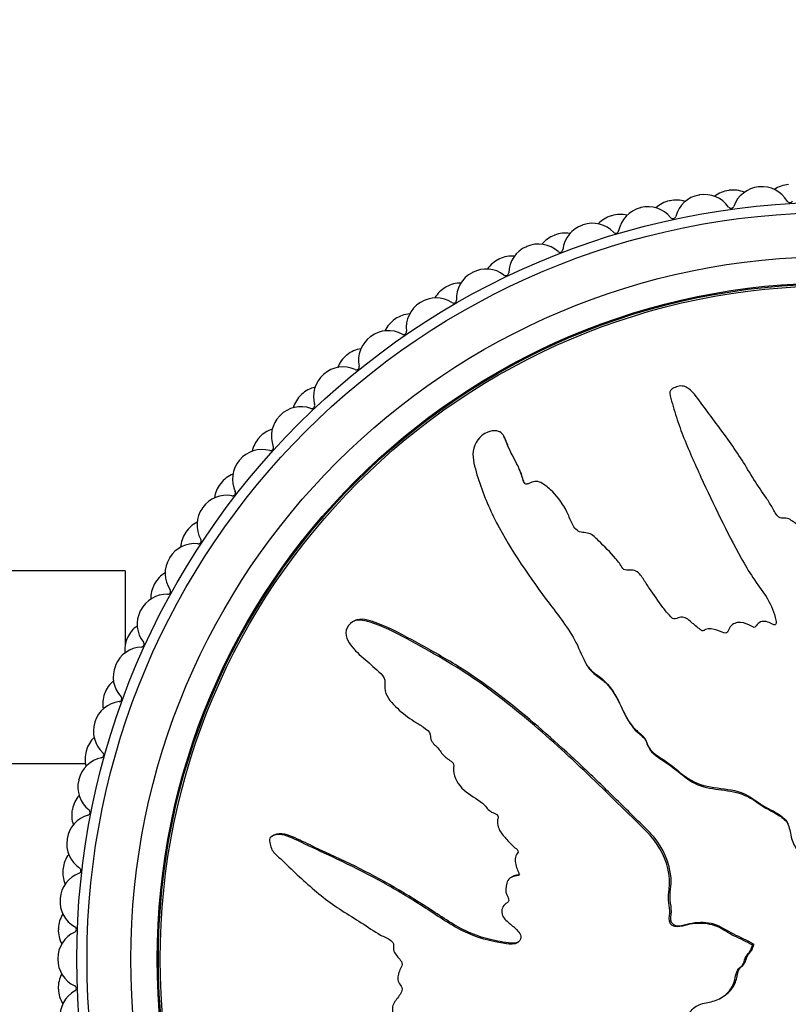
# Model space of a CAD drawing. Units: millimetres. Extents: x 0 to 1245, y 0 to 1897.
# Drawn here: x 751 to 777, y 555 to 589 of the extents above; entities that cross this region are included whole.
import ezdxf
from ezdxf import colors
from ezdxf.entities.mleader import LeaderData, LeaderLine
from ezdxf.math import Vec2, Vec3

# ---------------------------------------------------------------- set-up
doc = ezdxf.new("R2010")
doc.units = ezdxf.units.MM
doc.layers.add('DV5_Défaut', color=7, linetype='Continuous')
doc.layers.add('Défaut', color=7, linetype='Continuous')

# ---------------------------------------------------------------- blocks, each defined once
blk = doc.blocks.new('_DOT')
at = {"color": 0}
blk.add_line((0, 0), (-1, 0), dxfattribs=at)
at = {"color": 0, "const_width": 0.333}
blk.add_lwpolyline([(-0.1665, 0, 1), (0.1665, 0, 1)], format="xyb", close=True, dxfattribs=at)
blk = doc.blocks.new('SE4')
at = {"layer": 'DV5_Défaut', "color": 7, "linetype": 'Continuous'}
for p, q in [((767.469, 574.47), (767.441, 574.524)), ((769.575, 571.978), (769.548, 572.03)), ((767.205, 571.548), (767.233, 571.494)), ((775.226, 570.963), (775.253, 570.912)), ((754.501, 569.934), (743.501, 569.934)), ((754.501, 569.934), (754.501, 567.391)), ((762.341, 568.23), (762.287, 568.202)), ((770.209, 566.822), (770.236, 566.77)), ((753.149, 563.343), (743.501, 563.343)), ((759.585, 560.906), (759.532, 560.878)), ((767.74, 559.495), (767.688, 559.468)), ((775.916, 557.157), (775.968, 557.184)), ((775.932, 557.148), (775.916, 557.157)), ((775.932, 557.148), (775.984, 557.175)), ((775.984, 557.175), (775.968, 557.184)), ((774.808, 555.323), (774.86, 555.35))]:
    blk.add_line(p, q, dxfattribs=at)
for radius in [25.85, 25.5, 24, 23.1, 23.063, 23]:
    blk.add_circle((778.701, 556.671), radius, dxfattribs=at)
for centre, radius, start, end in [((777.219, 582.128), 1, 93.3333, 123.4079), ((774.293, 581.787), 1, 34.895, 99.9556), ((775.251, 581.936), 1, 97.7778, 127.8523), ((778.701, 556.671), 26.5, 97.7333, 97.7778), ((775.27, 581.939), 1, 67.6588, 97.7333), ((776.233, 582.051), 1, 95.5556, 160.6161), ((778.701, 556.671), 26.5, 95.5111, 95.5556), ((776.252, 582.053), 1, 30.4505, 95.5111), ((773.303, 581.593), 1, 102.2222, 132.2968), ((778.701, 556.671), 26.5, 102.1778, 102.2222), ((773.322, 581.597), 1, 72.1032, 102.1778), ((774.273, 581.784), 1, 100, 165.0606), ((778.701, 556.671), 26.5, 99.9556, 100), ((777.201, 582.611), 0.1, 210.4505, 336.1717), ((771.407, 581.105), 1, 76.5477, 106.6222), ((772.341, 581.365), 1, 104.4444, 169.505), ((778.701, 556.671), 26.5, 104.4, 104.4444), ((772.36, 581.37), 1, 39.3394, 104.4), ((775.195, 582.416), 0.1, 214.895, 340.6161), ((770.465, 580.804), 1, 43.7839, 108.8444), ((771.388, 581.1), 1, 106.6667, 136.7412), ((778.701, 556.671), 26.5, 106.6222, 106.6667), ((773.211, 582.067), 0.1, 219.3394, 345.0606), ((769.535, 580.467), 1, 80.9921, 111.0667), ((770.446, 580.798), 1, 108.8889, 173.9495), ((778.701, 556.671), 26.5, 108.8444, 108.8889), ((771.259, 581.565), 0.1, 223.7839, 349.505), ((768.62, 580.093), 1, 48.2283, 113.2889), ((769.517, 580.46), 1, 111.1111, 141.1857), ((778.701, 556.671), 26.5, 111.0667, 111.1111), ((768.601, 580.086), 1, 113.3333, 178.3939), ((778.701, 556.671), 26.5, 113.2889, 113.3333), ((769.352, 580.914), 0.1, 228.2283, 353.9495), ((767.701, 579.676), 1, 115.5556, 145.6301), ((778.701, 556.671), 26.5, 115.5111, 115.5556), ((767.719, 579.685), 1, 85.4366, 115.5111), ((766.817, 579.232), 1, 117.7778, 182.8384), ((778.701, 556.671), 26.5, 117.7333, 117.7778), ((766.835, 579.242), 1, 52.6727, 117.7333), ((767.502, 580.116), 0.1, 232.6727, 358.3939), ((765.969, 578.765), 1, 89.881, 119.9556), ((765.951, 578.755), 1, 120, 150.0745), ((778.701, 556.671), 26.5, 119.9556, 120), ((765.105, 578.244), 1, 122.2222, 187.2828), ((778.701, 556.671), 26.5, 122.1778, 122.2222), ((765.121, 578.254), 1, 57.1172, 122.1778), ((765.719, 579.178), 0.1, 237.1172, 2.8384), ((764.278, 577.7), 1, 124.4444, 154.519), ((778.701, 556.671), 26.5, 124.4, 124.4444), ((764.295, 577.711), 1, 94.3255, 124.4), ((763.49, 577.137), 1, 61.5616, 126.6222), ((764.014, 578.104), 0.1, 241.5616, 7.2828), ((763.474, 577.125), 1, 126.6667, 191.7273), ((778.701, 556.671), 26.5, 126.6222, 126.6667), ((762.708, 576.532), 1, 98.7699, 128.8444), ((762.692, 576.519), 1, 128.8889, 158.9634), ((778.701, 556.671), 26.5, 128.8444, 128.8889), ((761.95, 575.897), 1, 66.0061, 131.0667), ((762.397, 576.902), 0.1, 246.0061, 11.7273), ((761.935, 575.884), 1, 131.1111, 196.1717), ((778.701, 556.671), 26.5, 131.0667, 131.1111), ((761.217, 575.233), 1, 103.2143, 133.2889), ((761.202, 575.219), 1, 133.3333, 163.4079), ((778.701, 556.671), 26.5, 133.2889, 133.3333), ((760.51, 574.541), 1, 70.4505, 135.5111), ((760.878, 575.577), 0.1, 250.4505, 16.1717), ((760.496, 574.527), 1, 135.5556, 200.6161), ((778.701, 556.671), 26.5, 135.5111, 135.5556), ((759.831, 573.822), 1, 107.6588, 137.7333), ((759.818, 573.807), 1, 137.7778, 167.8523), ((778.701, 556.671), 26.5, 137.7333, 137.7778), ((759.18, 573.077), 1, 74.895, 139.9556), ((759.467, 574.139), 0.1, 254.895, 20.6161), ((759.167, 573.062), 1, 140, 205.0606), ((778.701, 556.671), 26.5, 139.9556, 140), ((758.559, 572.308), 1, 112.1032, 142.1778), ((758.546, 572.292), 1, 142.2222, 172.2968), ((778.701, 556.671), 26.5, 142.1778, 142.2222), ((757.967, 571.515), 1, 79.3394, 144.4), ((758.171, 572.596), 0.1, 259.3394, 25.0606), ((757.956, 571.499), 1, 144.4444, 209.505), ((778.701, 556.671), 26.5, 144.4, 144.4444), ((757.407, 570.7), 1, 116.5477, 146.6222), ((757.397, 570.684), 1, 146.6667, 176.7412), ((778.701, 556.671), 26.5, 146.6222, 146.6667), ((756.999, 570.957), 0.1, 263.7839, 29.505), ((756.879, 569.864), 1, 83.7839, 148.8444), ((756.869, 569.847), 1, 148.8889, 213.9495), ((778.701, 556.671), 26.5, 148.8444, 148.8889), ((756.384, 569.008), 1, 120.9921, 151.0667), ((756.375, 568.99), 1, 151.1111, 181.1857), ((778.701, 556.671), 26.5, 151.0667, 151.1111), ((755.923, 568.133), 1, 88.2283, 153.2889), ((755.957, 569.233), 0.1, 268.2283, 33.9495), ((755.914, 568.115), 1, 153.3333, 218.3939), ((778.701, 556.671), 26.5, 153.2889, 153.3333), ((755.495, 567.241), 1, 125.4366, 155.5111), ((778.701, 556.671), 26.5, 155.5111, 155.5556), ((755.103, 566.333), 1, 92.6727, 157.7333), ((755.487, 567.223), 1, 155.5556, 185.6301), ((755.052, 567.432), 0.1, 272.6727, 38.3939), ((755.095, 566.315), 1, 157.7778, 222.8384), ((778.701, 556.671), 26.5, 157.7333, 157.7778), ((754.746, 565.411), 1, 129.881, 159.9556), ((754.739, 565.393), 1, 160, 190.0745), ((778.701, 556.671), 26.5, 159.9556, 160), ((754.289, 565.567), 0.1, 277.1172, 42.8384), ((754.425, 564.476), 1, 97.1172, 162.1778), ((754.419, 564.457), 1, 162.2222, 227.2828), ((778.701, 556.671), 26.5, 162.1778, 162.2222), ((754.141, 563.528), 1, 134.3255, 164.4), ((754.136, 563.509), 1, 164.4444, 194.519), ((778.701, 556.671), 26.5, 164.4, 164.4444), ((753.673, 563.649), 0.1, 281.5616, 47.2828), ((753.893, 562.571), 1, 101.5616, 166.6222), ((753.889, 562.552), 1, 166.6667, 231.7273), ((778.701, 556.671), 26.5, 166.6222, 166.6667), ((753.683, 561.605), 1, 138.7699, 168.8444), ((753.511, 560.631), 1, 106.0061, 171.0667), ((753.679, 561.585), 1, 168.8889, 198.9634), ((778.701, 556.671), 26.5, 168.8444, 168.8889), ((753.207, 561.688), 0.1, 286.0061, 51.7273), ((753.508, 560.611), 1, 171.1111, 236.1717), ((778.701, 556.671), 26.5, 171.0667, 171.1111), ((753.376, 559.651), 1, 143.2143, 173.2889), ((753.28, 558.667), 1, 110.4505, 175.5111), ((753.374, 559.631), 1, 173.3333, 203.4079), ((778.701, 556.671), 26.5, 173.2889, 173.3333), ((752.895, 559.697), 0.1, 290.4505, 56.1717), ((753.278, 558.647), 1, 175.5556, 240.6161), ((778.701, 556.671), 26.5, 175.5111, 175.5556), ((753.221, 557.68), 1, 147.6588, 177.7333), ((753.201, 556.691), 1, 114.895, 179.9556), ((778.701, 556.671), 26.5, 177.7333, 177.7778), ((753.221, 557.66), 1, 177.7778, 207.8523), ((752.738, 557.689), 0.1, 294.895, 60.6161), ((778.701, 556.671), 26.5, 179.9556, 180), ((753.201, 556.671), 1, 180, 245.0606), ((753.22, 555.702), 1, 152.1032, 182.1778), ((778.701, 556.671), 26.5, 182.1778, 182.2222), ((753.221, 555.682), 1, 182.2222, 212.2968), ((753.277, 554.715), 1, 119.3394, 184.4), ((752.738, 555.674), 0.1, 299.3394, 65.0606)]:
    blk.add_arc(centre, radius, start, end, dxfattribs=at)
for points, knots in [([(779.187, 559.456), (779.294, 559.654), (779.395, 559.855), (779.583, 560.264), (779.726, 560.446), (779.902, 560.86), (779.932, 561.097), (779.917, 561.441), (779.902, 561.556), (779.852, 561.783), (779.807, 561.892), (779.798, 562.126), (779.874, 562.261), (780.116, 562.305), (780.237, 562.262), (780.48, 562.271), (780.601, 562.299), (780.843, 562.319), (780.964, 562.303), (781.573, 562.232), (782.053, 562.369), (782.888, 562.843), (783.204, 563.21), (783.869, 563.884), (784.201, 564.22), (785.189, 565.237), (785.835, 565.923), (787.067, 567.334), (787.656, 568.059), (788.728, 569.589), (789.187, 570.417), (789.863, 571.649), (790.077, 572.065), (790.245, 572.617), (790.276, 572.727), (790.286, 572.962), (790.25, 573.086), (790.085, 573.269), (789.965, 573.329), (789.724, 573.329), (789.608, 573.283), (789.308, 573.099), (789.151, 572.917), (788.836, 572.564), (788.685, 572.38), (788.439, 572.12), (788.353, 572.023), (788.114, 571.986), (787.988, 572.016), (787.628, 571.932), (787.438, 571.748), (787.1, 571.397), (786.957, 571.2), (786.758, 570.892), (786.696, 570.786), (786.558, 570.584), (786.483, 570.469), (786.299, 570.437), (786.235, 570.438), (786.118, 570.388), (786.071, 570.344), (785.94, 570.21), (785.844, 570.131), (785.636, 569.99), (785.561, 569.886), (785.456, 569.723), (785.412, 569.666), (785.285, 569.64), (785.217, 569.658), (784.889, 569.64), (784.651, 569.489), (784.307, 569.103), (784.191, 568.867), (783.942, 568.571), (783.832, 568.497), (783.715, 568.343), (783.695, 568.278), (783.634, 568.165), (783.577, 568.106), (783.394, 568.185), (783.255, 568.146), (783.013, 568.043), (782.916, 567.951), (782.724, 567.775), (782.62, 567.696), (782.496, 567.545), (782.466, 567.479), (782.345, 567.428), (782.292, 567.503), (782.107, 567.576), (781.961, 567.542), (781.771, 567.483), (781.71, 567.453), (781.616, 567.416), (781.574, 567.415), (781.547, 567.477), (781.546, 567.512), (781.53, 567.612), (781.51, 567.678), (781.426, 567.786), (781.361, 567.818), (781.166, 567.875), (781.023, 567.887), (780.833, 567.811), (780.773, 567.772), (780.636, 567.769), (780.616, 567.859), (780.479, 568.005), (780.316, 568.034), (780.07, 567.925), (779.985, 567.813), (779.813, 567.61), (779.729, 567.505), (779.57, 567.382), (779.505, 567.351), (779.371, 567.369), (779.309, 567.407), (779.195, 567.572), (779.213, 567.718), (779.304, 568.37), (779.434, 568.878), (779.906, 569.815), (780.215, 570.252), (780.788, 571.142), (781.059, 571.594), (781.827, 572.974), (782.256, 573.941), (782.821, 575.116), (782.954, 575.356), (782.96, 575.681), (782.949, 575.746), (782.899, 575.869), (782.852, 575.932), (782.716, 575.944), (782.649, 575.922), (782.518, 575.889), (782.452, 575.867), (782.29, 575.757), (782.213, 575.65), (782.034, 575.462), (781.943, 575.369), (781.674, 575.086), (781.494, 574.895), (780.971, 574.312), (780.645, 573.904), (780.222, 573.247), (780.087, 573.024), (779.804, 572.586), (779.656, 572.372), (779.463, 572.03), (779.421, 571.901), (779.304, 571.743), (779.244, 571.702), (779.11, 571.699), (779.041, 571.717), (778.857, 571.644), (778.768, 571.537), (778.608, 571.422), (778.538, 571.391), (778.417, 571.45), (778.356, 571.48), (778.165, 571.543), (778.021, 571.59), (777.847, 571.491), (777.793, 571.447), (777.668, 571.399), (777.596, 571.419), (777.426, 571.524), (777.325, 571.614), (777.152, 571.718), (777.087, 571.738), (776.955, 571.732), (776.883, 571.729), (776.731, 571.851), (776.674, 571.972), (776.548, 572.198), (776.478, 572.306), (776.26, 572.626), (776.109, 572.836), (775.705, 573.495), (775.446, 573.941), (774.834, 574.766), (774.531, 575.178), (774.079, 575.789), (773.949, 576.012), (773.639, 576.236), (773.504, 576.271), (773.315, 576.213), (773.252, 576.192), (773.14, 576.124), (773.103, 576.063), (773.105, 575.876), (773.157, 575.757), (773.226, 575.515), (773.262, 575.394), (773.377, 575.032), (773.462, 574.792), (773.738, 574.076), (773.95, 573.606), (774.596, 572.201), (775.047, 571.275), (775.669, 570.143), (775.798, 569.919), (776.087, 569.486), (776.25, 569.279), (776.53, 568.839), (776.641, 568.599), (776.723, 568.282), (776.744, 568.217), (776.732, 568.119), (776.712, 568.083), (776.645, 568.087), (776.616, 568.107), (776.47, 568.185), (776.326, 568.243), (776.144, 568.16), (776.093, 568.115), (776.034, 568.034), (776.016, 567.995), (775.952, 568.012), (775.922, 568.026), (775.775, 568.102), (775.656, 568.163), (775.389, 568.176), (775.243, 568.133), (775.13, 567.968), (775.116, 567.9), (775.04, 567.79), (774.959, 567.812), (774.773, 567.88), (774.65, 567.934), (774.452, 567.956), (774.383, 567.952), (774.291, 567.913), (774.263, 567.889), (774.196, 567.885), (774.169, 567.913), (774.034, 568.009), (773.936, 568.099), (773.734, 568.271), (773.618, 568.365), (773.418, 568.349), (773.356, 568.315), (773.227, 568.274), (773.172, 568.33), (773.033, 568.475), (772.951, 568.579), (772.71, 568.897), (772.558, 569.115), (772.336, 569.446), (772.263, 569.557), (772.117, 569.779), (772.032, 569.895), (771.834, 569.965), (771.761, 569.961), (771.619, 569.953), (771.539, 569.961), (771.424, 570.137), (771.343, 570.252), (771.072, 570.572), (770.867, 570.765), (770.571, 571.063), (770.471, 571.175), (770.203, 571.251), (770.045, 571.232), (769.827, 571.407), (769.768, 571.54), (769.657, 571.796), (769.604, 571.925), (769.408, 572.293), (769.236, 572.514), (768.931, 572.792), (768.826, 572.886), (768.638, 572.976), (768.568, 572.994), (768.427, 572.979), (768.362, 572.944), (768.262, 572.905), (768.226, 572.892), (768.157, 572.906), (768.135, 572.938), (768.09, 573.029), (768.076, 573.098), (768.013, 573.293), (767.961, 573.42), (767.785, 573.786), (767.644, 574.015), (767.498, 574.386), (767.467, 574.518), (767.289, 574.719), (767.129, 574.737), (766.706, 574.643), (766.475, 574.395), (766.341, 573.847), (766.417, 573.577), (766.639, 572.794), (766.842, 572.278), (767.572, 570.794), (768.216, 569.864), (769.22, 568.509), (769.577, 568.07), (769.988, 567.337), (770.08, 567.066), (770.276, 566.694), (770.361, 566.58), (770.586, 566.396), (770.714, 566.318), (771.039, 566.031), (771.196, 565.784), (771.471, 565.256), (771.573, 564.972), (771.835, 564.607), (771.943, 564.499), (772.118, 564.352), (772.177, 564.303), (772.269, 564.183), (772.297, 564.105), (772.438, 563.718), (772.742, 563.589), (773.247, 563.231), (773.475, 563.018), (773.988, 562.67), (774.3, 562.581), (774.927, 562.49), (775.245, 562.465), (775.847, 562.261), (776.088, 562.034), (776.503, 561.793), (776.649, 561.727), (776.924, 561.563), (777.056, 561.459), (777.193, 561.174), (777.212, 561.009), (777.287, 560.695), (777.348, 560.547), (777.55, 560.28), (777.683, 560.169), (777.985, 560.031), (778.164, 560.036), (778.394, 559.921), (778.437, 559.841), (778.565, 559.733), (778.659, 559.728), (778.811, 559.656), (778.877, 559.598), (779.016, 559.499), (779.097, 559.469), (779.178, 559.44)], [0, 0, 0, 0, 0.007813, 0.007813, 0.015625, 0.015625, 0.023438, 0.023438, 0.027344, 0.027344, 0.03125, 0.03125, 0.035156, 0.035156, 0.039063, 0.039063, 0.042969, 0.042969, 0.046875, 0.046875, 0.0625, 0.0625, 0.078125, 0.078125, 0.09375, 0.09375, 0.125, 0.125, 0.15625, 0.15625, 0.1875, 0.1875, 0.203125, 0.203125, 0.207031, 0.207031, 0.210938, 0.210938, 0.214844, 0.214844, 0.21875, 0.21875, 0.226563, 0.226563, 0.234375, 0.234375, 0.238281, 0.238281, 0.242188, 0.242188, 0.25, 0.25, 0.257813, 0.257813, 0.261719, 0.261719, 0.265625, 0.265625, 0.267578, 0.267578, 0.269531, 0.269531, 0.273438, 0.273438, 0.277344, 0.277344, 0.279297, 0.279297, 0.28125, 0.28125, 0.289063, 0.289063, 0.296875, 0.296875, 0.300781, 0.300781, 0.302734, 0.302734, 0.304688, 0.304688, 0.308594, 0.308594, 0.3125, 0.3125, 0.316406, 0.316406, 0.318359, 0.318359, 0.320313, 0.320313, 0.324219, 0.324219, 0.326172, 0.326172, 0.327148, 0.327148, 0.328125, 0.328125, 0.330078, 0.330078, 0.332031, 0.332031, 0.335938, 0.335938, 0.337891, 0.337891, 0.339844, 0.339844, 0.34375, 0.34375, 0.347656, 0.347656, 0.351563, 0.351563, 0.353516, 0.353516, 0.355469, 0.355469, 0.359375, 0.359375, 0.375, 0.375, 0.390625, 0.390625, 0.40625, 0.40625, 0.4375, 0.4375, 0.445312, 0.445312, 0.447266, 0.447266, 0.449219, 0.449219, 0.451172, 0.451172, 0.453125, 0.453125, 0.457031, 0.457031, 0.460937, 0.460937, 0.46875, 0.46875, 0.484375, 0.484375, 0.492187, 0.492187, 0.5, 0.5, 0.503906, 0.503906, 0.505859, 0.505859, 0.507812, 0.507812, 0.511719, 0.511719, 0.513672, 0.513672, 0.515625, 0.515625, 0.519531, 0.519531, 0.521484, 0.521484, 0.523437, 0.523437, 0.527344, 0.527344, 0.529297, 0.529297, 0.53125, 0.53125, 0.535156, 0.535156, 0.539062, 0.539062, 0.546875, 0.546875, 0.5625, 0.5625, 0.578125, 0.578125, 0.585937, 0.585937, 0.589844, 0.589844, 0.591797, 0.591797, 0.59375, 0.59375, 0.597656, 0.597656, 0.601562, 0.601562, 0.609375, 0.609375, 0.625, 0.625, 0.65625, 0.65625, 0.664062, 0.664062, 0.671875, 0.671875, 0.679687, 0.679687, 0.681641, 0.681641, 0.682617, 0.682617, 0.683594, 0.683594, 0.6875, 0.6875, 0.689453, 0.689453, 0.69043, 0.69043, 0.691406, 0.691406, 0.695312, 0.695312, 0.699219, 0.699219, 0.701172, 0.701172, 0.703125, 0.703125, 0.707031, 0.707031, 0.708984, 0.708984, 0.709961, 0.709961, 0.710937, 0.710937, 0.714844, 0.714844, 0.71875, 0.71875, 0.720703, 0.720703, 0.722656, 0.722656, 0.726562, 0.726562, 0.734375, 0.734375, 0.738281, 0.738281, 0.742187, 0.742187, 0.744141, 0.744141, 0.746094, 0.746094, 0.75, 0.75, 0.757812, 0.757812, 0.761719, 0.761719, 0.765625, 0.765625, 0.769531, 0.769531, 0.773437, 0.773437, 0.78125, 0.78125, 0.785156, 0.785156, 0.787109, 0.787109, 0.789062, 0.789062, 0.790039, 0.790039, 0.791016, 0.791016, 0.792969, 0.792969, 0.796875, 0.796875, 0.804687, 0.804687, 0.808594, 0.808594, 0.8125, 0.8125, 0.820312, 0.820312, 0.828125, 0.828125, 0.84375, 0.84375, 0.875, 0.875, 0.890625, 0.890625, 0.898437, 0.898437, 0.902344, 0.902344, 0.90625, 0.90625, 0.914062, 0.914062, 0.921875, 0.921875, 0.925781, 0.925781, 0.927734, 0.927734, 0.929687, 0.929687, 0.9375, 0.9375, 0.945312, 0.945312, 0.953125, 0.953125, 0.960937, 0.960937, 0.96875, 0.96875, 0.972656, 0.972656, 0.976562, 0.976562, 0.980469, 0.980469, 0.984375, 0.984375, 0.988281, 0.988281, 0.992187, 0.992187, 0.994141, 0.994141, 0.996094, 0.996094, 0.998047, 0.998047, 1, 1, 1, 1]), ([(768.151, 572.908), (768.145, 572.919), (768.14, 572.931), (768.084, 573.074), (768.051, 573.213), (767.942, 573.471), (767.878, 573.595), (767.747, 573.84), (767.682, 573.962), (767.569, 574.213), (767.533, 574.347), (767.47, 574.469), (767.469, 574.469), (767.469, 574.47)], [0, 0, 0, 0, 0.021868, 0.021868, 0.266103, 0.266103, 0.510338, 0.510338, 0.754573, 0.754573, 0.998808, 0.998808, 1, 1, 1, 1]), ([(775.916, 557.157), (775.718, 557.263), (775.518, 557.365), (775.109, 557.553), (774.927, 557.696), (774.513, 557.872), (774.276, 557.902), (773.932, 557.887), (773.817, 557.871), (773.59, 557.822), (773.48, 557.776), (773.246, 557.767), (773.111, 557.843), (773.068, 558.085), (773.111, 558.207), (773.101, 558.449), (773.074, 558.57), (773.054, 558.812), (773.07, 558.934), (773.14, 559.542), (773.004, 560.023), (772.53, 560.858), (772.162, 561.173), (771.489, 561.839), (771.152, 562.171), (770.136, 563.158), (769.45, 563.805), (768.038, 565.037), (767.313, 565.625), (765.784, 566.697), (764.956, 567.157), (763.724, 567.833), (763.308, 568.047), (762.756, 568.214), (762.645, 568.246), (762.41, 568.255), (762.286, 568.22), (762.104, 568.054), (762.044, 567.935), (762.044, 567.693), (762.089, 567.578), (762.274, 567.277), (762.455, 567.121), (762.809, 566.806), (762.992, 566.655), (763.252, 566.408), (763.35, 566.322), (763.387, 566.084), (763.357, 565.957), (763.441, 565.598), (763.624, 565.407), (763.975, 565.07), (764.172, 564.927), (764.48, 564.727), (764.586, 564.666), (764.788, 564.528), (764.904, 564.453), (764.936, 564.268), (764.935, 564.204), (764.985, 564.088), (765.028, 564.041), (765.162, 563.91), (765.241, 563.813), (765.383, 563.605), (765.487, 563.53), (765.65, 563.426), (765.707, 563.382), (765.732, 563.255), (765.714, 563.187), (765.732, 562.858), (765.883, 562.621), (766.27, 562.276), (766.506, 562.161), (766.801, 561.912), (766.876, 561.801), (767.03, 561.684), (767.094, 561.665), (767.208, 561.604), (767.267, 561.547), (767.188, 561.364), (767.227, 561.224), (767.33, 560.983), (767.422, 560.886), (767.598, 560.694), (767.677, 560.589), (767.828, 560.465), (767.894, 560.436), (767.944, 560.314), (767.869, 560.262), (767.796, 560.076), (767.83, 559.931), (767.889, 559.74), (767.92, 559.68), (767.956, 559.586), (767.958, 559.544), (767.895, 559.516), (767.861, 559.515), (767.761, 559.5), (767.694, 559.48), (767.587, 559.396), (767.555, 559.331), (767.498, 559.136), (767.486, 558.993), (767.562, 558.803), (767.601, 558.743), (767.603, 558.605), (767.514, 558.586), (767.367, 558.448), (767.339, 558.286), (767.448, 558.039), (767.559, 557.954), (767.762, 557.782), (767.867, 557.698), (767.99, 557.54), (768.022, 557.475), (768.004, 557.341), (767.965, 557.278), (767.8, 557.164), (767.654, 557.182), (767.003, 557.274), (766.494, 557.404), (765.557, 557.876), (765.12, 558.185), (764.231, 558.758), (763.778, 559.029), (762.398, 559.797), (761.432, 560.226), (760.256, 560.79), (760.016, 560.924), (759.691, 560.929), (759.626, 560.919), (759.503, 560.869), (759.441, 560.821), (759.429, 560.685), (759.451, 560.619), (759.483, 560.488), (759.505, 560.422), (759.615, 560.26), (759.723, 560.183), (759.91, 560.003), (760.004, 559.913), (760.287, 559.643), (760.477, 559.464), (761.061, 558.941), (761.468, 558.615), (762.125, 558.191), (762.349, 558.057), (762.786, 557.774), (763.001, 557.625), (763.343, 557.433), (763.471, 557.391), (763.629, 557.274), (763.671, 557.213), (763.674, 557.08), (763.655, 557.011), (763.729, 556.826), (763.835, 556.737), (763.951, 556.577), (763.981, 556.507), (763.922, 556.386), (763.892, 556.326), (763.829, 556.135), (763.783, 555.991), (763.882, 555.816), (763.925, 555.763), (763.974, 555.638), (763.954, 555.566), (763.848, 555.396), (763.758, 555.294), (763.655, 555.122), (763.634, 555.056), (763.64, 554.924), (763.644, 554.852), (763.521, 554.701), (763.4, 554.643), (763.175, 554.518), (763.066, 554.448), (762.746, 554.23), (762.537, 554.079), (761.878, 553.675), (761.432, 553.415), (760.606, 552.803), (760.194, 552.5), (759.584, 552.048), (759.361, 551.919), (759.136, 551.609), (759.101, 551.473), (759.16, 551.285), (759.181, 551.221), (759.249, 551.109), (759.309, 551.072), (759.497, 551.075), (759.616, 551.127), (759.858, 551.195), (759.979, 551.232), (760.34, 551.347), (760.58, 551.432), (761.296, 551.707), (761.767, 551.919), (763.171, 552.565), (764.098, 553.016), (765.229, 553.638), (765.453, 553.767), (765.886, 554.057), (766.093, 554.219), (766.533, 554.499), (766.773, 554.611), (767.091, 554.692), (767.156, 554.713), (767.254, 554.702), (767.29, 554.681), (767.285, 554.614), (767.265, 554.586), (767.187, 554.439), (767.129, 554.295), (767.212, 554.114), (767.258, 554.063), (767.338, 554.003), (767.377, 553.986), (767.36, 553.922), (767.346, 553.892), (767.271, 553.745), (767.21, 553.625), (767.197, 553.358), (767.24, 553.212), (767.404, 553.1), (767.472, 553.085), (767.583, 553.01), (767.561, 552.929), (767.493, 552.743), (767.439, 552.62), (767.417, 552.421), (767.42, 552.353), (767.46, 552.26), (767.484, 552.232), (767.487, 552.165), (767.459, 552.139), (767.363, 552.004), (767.274, 551.906), (767.102, 551.704), (767.008, 551.587), (767.024, 551.387), (767.057, 551.326), (767.098, 551.197), (767.043, 551.141), (766.898, 551.003), (766.794, 550.92), (766.476, 550.679), (766.257, 550.528), (765.926, 550.305), (765.815, 550.232), (765.593, 550.087), (765.477, 550.002), (765.407, 549.803), (765.411, 549.73), (765.42, 549.589), (765.411, 549.509), (765.236, 549.393), (765.121, 549.312), (764.8, 549.042), (764.608, 548.837), (764.31, 548.54), (764.198, 548.441), (764.122, 548.172), (764.14, 548.015), (763.965, 547.797), (763.832, 547.738), (763.576, 547.627), (763.447, 547.573), (763.079, 547.377), (762.858, 547.206), (762.581, 546.901), (762.487, 546.795), (762.396, 546.607), (762.378, 546.537), (762.394, 546.396), (762.429, 546.331), (762.467, 546.231), (762.48, 546.196), (762.467, 546.126), (762.435, 546.104), (762.343, 546.059), (762.275, 546.045), (762.079, 545.983), (761.953, 545.931), (761.587, 545.755), (761.357, 545.613), (760.987, 545.467), (760.855, 545.436), (760.653, 545.258), (760.635, 545.099), (760.729, 544.675), (760.977, 544.445), (761.525, 544.311), (761.796, 544.387), (762.579, 544.608), (763.094, 544.812), (764.578, 545.542), (765.508, 546.186), (766.864, 547.19), (767.303, 547.546), (768.036, 547.957), (768.307, 548.05), (768.679, 548.246), (768.793, 548.331), (768.977, 548.556), (769.054, 548.684), (769.342, 549.008), (769.588, 549.166), (770.116, 549.441), (770.4, 549.542), (770.766, 549.805), (770.874, 549.913), (771.021, 550.088), (771.069, 550.147), (771.19, 550.239), (771.268, 550.266), (771.655, 550.408), (771.784, 550.712), (772.142, 551.216), (772.355, 551.445), (772.703, 551.957), (772.791, 552.27), (772.883, 552.896), (772.907, 553.214), (773.111, 553.816), (773.339, 554.058), (773.579, 554.472), (773.645, 554.619), (773.809, 554.894), (773.914, 555.026), (774.198, 555.162), (774.364, 555.182), (774.677, 555.257), (774.825, 555.318), (775.093, 555.52), (775.203, 555.653), (775.342, 555.955), (775.336, 556.133), (775.452, 556.364), (775.532, 556.407), (775.64, 556.535), (775.645, 556.629), (775.716, 556.781), (775.774, 556.846), (775.874, 556.985), (775.903, 557.066), (775.932, 557.148)], [0, 0, 0, 0, 0.007813, 0.007813, 0.015625, 0.015625, 0.023438, 0.023438, 0.027344, 0.027344, 0.03125, 0.03125, 0.035156, 0.035156, 0.039063, 0.039063, 0.042969, 0.042969, 0.046875, 0.046875, 0.0625, 0.0625, 0.078125, 0.078125, 0.09375, 0.09375, 0.125, 0.125, 0.15625, 0.15625, 0.1875, 0.1875, 0.203125, 0.203125, 0.207031, 0.207031, 0.210938, 0.210938, 0.214844, 0.214844, 0.21875, 0.21875, 0.226563, 0.226563, 0.234375, 0.234375, 0.238281, 0.238281, 0.242188, 0.242188, 0.25, 0.25, 0.257813, 0.257813, 0.261719, 0.261719, 0.265625, 0.265625, 0.267578, 0.267578, 0.269531, 0.269531, 0.273438, 0.273438, 0.277344, 0.277344, 0.279297, 0.279297, 0.28125, 0.28125, 0.289063, 0.289063, 0.296875, 0.296875, 0.300781, 0.300781, 0.302734, 0.302734, 0.304688, 0.304688, 0.308594, 0.308594, 0.3125, 0.3125, 0.316406, 0.316406, 0.318359, 0.318359, 0.320313, 0.320313, 0.324219, 0.324219, 0.326172, 0.326172, 0.327148, 0.327148, 0.328125, 0.328125, 0.330078, 0.330078, 0.332031, 0.332031, 0.335938, 0.335938, 0.337891, 0.337891, 0.339844, 0.339844, 0.34375, 0.34375, 0.347656, 0.347656, 0.351563, 0.351563, 0.353516, 0.353516, 0.355469, 0.355469, 0.359375, 0.359375, 0.375, 0.375, 0.390625, 0.390625, 0.40625, 0.40625, 0.4375, 0.4375, 0.445313, 0.445313, 0.447266, 0.447266, 0.449219, 0.449219, 0.451172, 0.451172, 0.453125, 0.453125, 0.457031, 0.457031, 0.460938, 0.460938, 0.46875, 0.46875, 0.484375, 0.484375, 0.492188, 0.492188, 0.5, 0.5, 0.503906, 0.503906, 0.505859, 0.505859, 0.507813, 0.507813, 0.511719, 0.511719, 0.513672, 0.513672, 0.515625, 0.515625, 0.519531, 0.519531, 0.521484, 0.521484, 0.523438, 0.523438, 0.527344, 0.527344, 0.529297, 0.529297, 0.53125, 0.53125, 0.535156, 0.535156, 0.539063, 0.539063, 0.546875, 0.546875, 0.5625, 0.5625, 0.578125, 0.578125, 0.585938, 0.585938, 0.589844, 0.589844, 0.591797, 0.591797, 0.59375, 0.59375, 0.597656, 0.597656, 0.601563, 0.601563, 0.609375, 0.609375, 0.625, 0.625, 0.65625, 0.65625, 0.664063, 0.664063, 0.671875, 0.671875, 0.679688, 0.679688, 0.681641, 0.681641, 0.682617, 0.682617, 0.683594, 0.683594, 0.6875, 0.6875, 0.689453, 0.689453, 0.69043, 0.69043, 0.691406, 0.691406, 0.695313, 0.695313, 0.699219, 0.699219, 0.701172, 0.701172, 0.703125, 0.703125, 0.707031, 0.707031, 0.708984, 0.708984, 0.709961, 0.709961, 0.710938, 0.710938, 0.714844, 0.714844, 0.71875, 0.71875, 0.720703, 0.720703, 0.722656, 0.722656, 0.726563, 0.726563, 0.734375, 0.734375, 0.738281, 0.738281, 0.742188, 0.742188, 0.744141, 0.744141, 0.746094, 0.746094, 0.75, 0.75, 0.757813, 0.757813, 0.761719, 0.761719, 0.765625, 0.765625, 0.769531, 0.769531, 0.773438, 0.773438, 0.78125, 0.78125, 0.785156, 0.785156, 0.787109, 0.787109, 0.789063, 0.789063, 0.790039, 0.790039, 0.791016, 0.791016, 0.792969, 0.792969, 0.796875, 0.796875, 0.804688, 0.804688, 0.808594, 0.808594, 0.8125, 0.8125, 0.820313, 0.820313, 0.828125, 0.828125, 0.84375, 0.84375, 0.875, 0.875, 0.890625, 0.890625, 0.898438, 0.898438, 0.902344, 0.902344, 0.90625, 0.90625, 0.914063, 0.914063, 0.921875, 0.921875, 0.925781, 0.925781, 0.927734, 0.927734, 0.929688, 0.929688, 0.9375, 0.9375, 0.945313, 0.945313, 0.953125, 0.953125, 0.960938, 0.960938, 0.96875, 0.96875, 0.972656, 0.972656, 0.976563, 0.976563, 0.980469, 0.980469, 0.984375, 0.984375, 0.988281, 0.988281, 0.992188, 0.992188, 0.994141, 0.994141, 0.996094, 0.996094, 0.998047, 0.998047, 1, 1, 1, 1]), ([(775.968, 557.184), (775.745, 557.304), (775.515, 557.413), (775.058, 557.633), (774.853, 557.801), (774.37, 557.93), (774.113, 557.935), (773.745, 557.875), (773.625, 557.835), (773.378, 557.785), (773.232, 557.812), (773.103, 558.029), (773.155, 558.168), (773.162, 558.422), (773.134, 558.549), (773.091, 558.932), (773.168, 559.192), (773.102, 559.958), (772.88, 560.462), (772.392, 561.043), (772.203, 561.212), (771.845, 561.566), (771.666, 561.743), (771.128, 562.273), (770.768, 562.625), (769.679, 563.666), (768.942, 564.341), (767.411, 565.613), (766.62, 566.213), (765.344, 567), (764.902, 567.242), (764.026, 567.723), (763.593, 567.972), (763.015, 568.181), (762.898, 568.219), (762.659, 568.277), (762.534, 568.297), (762.389, 568.252), (762.364, 568.242), (762.341, 568.23)], [0, 0, 0, 0, 0.039834, 0.039834, 0.079668, 0.079668, 0.119502, 0.119502, 0.139419, 0.139419, 0.159336, 0.159336, 0.179253, 0.179253, 0.19917, 0.19917, 0.239004, 0.239004, 0.318672, 0.318672, 0.358506, 0.358506, 0.39834, 0.39834, 0.478008, 0.478008, 0.637344, 0.637344, 0.79668, 0.79668, 0.876348, 0.876348, 0.956016, 0.956016, 0.975933, 0.975933, 0.99585, 0.99585, 1, 1, 1, 1]), ([(770.237, 566.77), (770.299, 566.654), (770.372, 566.547), (770.583, 566.365), (770.714, 566.286), (770.935, 566.098), (771.029, 565.992), (771.279, 565.649), (771.404, 565.388), (771.651, 564.863), (771.793, 564.614), (772.107, 564.326), (772.232, 564.245), (772.356, 563.998), (772.389, 563.852), (772.669, 563.558), (772.923, 563.433), (773.362, 563.107), (773.564, 562.919), (774.022, 562.62), (774.293, 562.538), (774.837, 562.452), (775.114, 562.429), (775.646, 562.303), (775.892, 562.167), (776.35, 561.837), (776.61, 561.721), (776.966, 561.498), (777.078, 561.407), (777.142, 561.283)], [0, 0, 0, 0, 0.0422618, 0.0422618, 0.0878959, 0.0878959, 0.13353, 0.13353, 0.2247981, 0.2247981, 0.3160662, 0.3160662, 0.3617003, 0.3617003, 0.4073344, 0.4073344, 0.4986025, 0.4986025, 0.5898706, 0.5898706, 0.6811388, 0.6811388, 0.7724069, 0.7724069, 0.863675, 0.863675, 0.9549432, 0.9549432, 1, 1, 1, 1]), ([(767.933, 557.258), (767.888, 557.233), (767.836, 557.218), (767.656, 557.207), (767.531, 557.234), (767.28, 557.277), (767.155, 557.301), (766.785, 557.384), (766.544, 557.458), (765.851, 557.755), (765.424, 558.044), (764.145, 558.881), (763.269, 559.392), (761.907, 560.068), (761.442, 560.272), (760.759, 560.597), (760.537, 560.715), (760.076, 560.911), (759.815, 561.023), (759.588, 560.908), (759.586, 560.907), (759.585, 560.906)], [0, 0, 0, 0, 0.016443, 0.016443, 0.057403, 0.057403, 0.098363, 0.098363, 0.180283, 0.180283, 0.344123, 0.344123, 0.671804, 0.671804, 0.835644, 0.835644, 0.917564, 0.917564, 0.999484, 0.999484, 1, 1, 1, 1]), ([(767.984, 559.561), (767.979, 559.558), (767.974, 559.555), (767.907, 559.535), (767.841, 559.536), (767.767, 559.508), (767.754, 559.502), (767.74, 559.495)], [0, 0, 0, 0, 0.073921, 0.073921, 0.82557, 0.82557, 1, 1, 1, 1]), ([(774.858, 555.356), (774.997, 555.428), (775.122, 555.525), (775.302, 555.764), (775.362, 555.897), (775.421, 556.177), (775.443, 556.329), (775.609, 556.469), (775.662, 556.521), (775.708, 556.659), (775.726, 556.73), (775.806, 556.854), (775.855, 556.91), (775.936, 557.033), (775.959, 557.105), (775.984, 557.175)], [0, 0, 0, 0, 0.217071, 0.217071, 0.412804, 0.412804, 0.608536, 0.608536, 0.706402, 0.706402, 0.804268, 0.804268, 0.902134, 0.902134, 1, 1, 1, 1])]:
    blk.add_open_spline(points, degree=3, knots=knots, dxfattribs=at)

msp = doc.modelspace()

# ---------------------------------------------------------------- block references
at = {"layer": 'Défaut'}
msp.add_blockref('SE4', (0, 0), dxfattribs=at)

# ---------------------------------------------------------------- leaders
at = {"layer": 'Défaut', "color": 7, "linetype": 'Continuous'}
ml = msp.add_multileader_mtext('Standard', dxfattribs=at)
ml.set_content('{\\pxsm0.9;\\fSolid Edge ISO|b1||i0||c0|p34;\\W1.;01/03/2021\\P}', color=256)
ml.set_leader_properties()
ml.set_arrow_properties(name='DOT')
ml.build(insert=Vec2(0, 0))
ml.multileader.update_dxf_attribs({"leader_type": 0, "dogleg_length": 0, "arrow_head_size": 12})
ctx = ml.context
ctx.base_point, ctx.char_height, ctx.arrow_head_size, ctx.landing_gap_size = Vec3(981.732, 1889.946), 12, 12, 4.2
notes = []
notes.append((ctx, [(0, (0, 0, 0), (0, 0), (1, 0), 1, [])]))
ctx.mtext.insert = Vec3(983.732, 1896.066)
for ctx, leaders in notes:
    for number, flags, end, landing, length, lines in leaders:
        leader = LeaderData()
        leader.index, (leader.has_last_leader_line, leader.has_dogleg_vector, leader.attachment_direction) = number, flags
        leader.last_leader_point, leader.dogleg_vector, leader.dogleg_length = Vec3(end), Vec3(landing), length
        for number, points, colour, breaks in lines:
            line = LeaderLine()
            line.index, line.vertices, line.color, line.breaks = number, Vec3.list(points), colors.encode_raw_color(colour), breaks
            leader.lines.append(line)
        ctx.leaders.append(leader)

doc.saveas('drawing.dxf')
